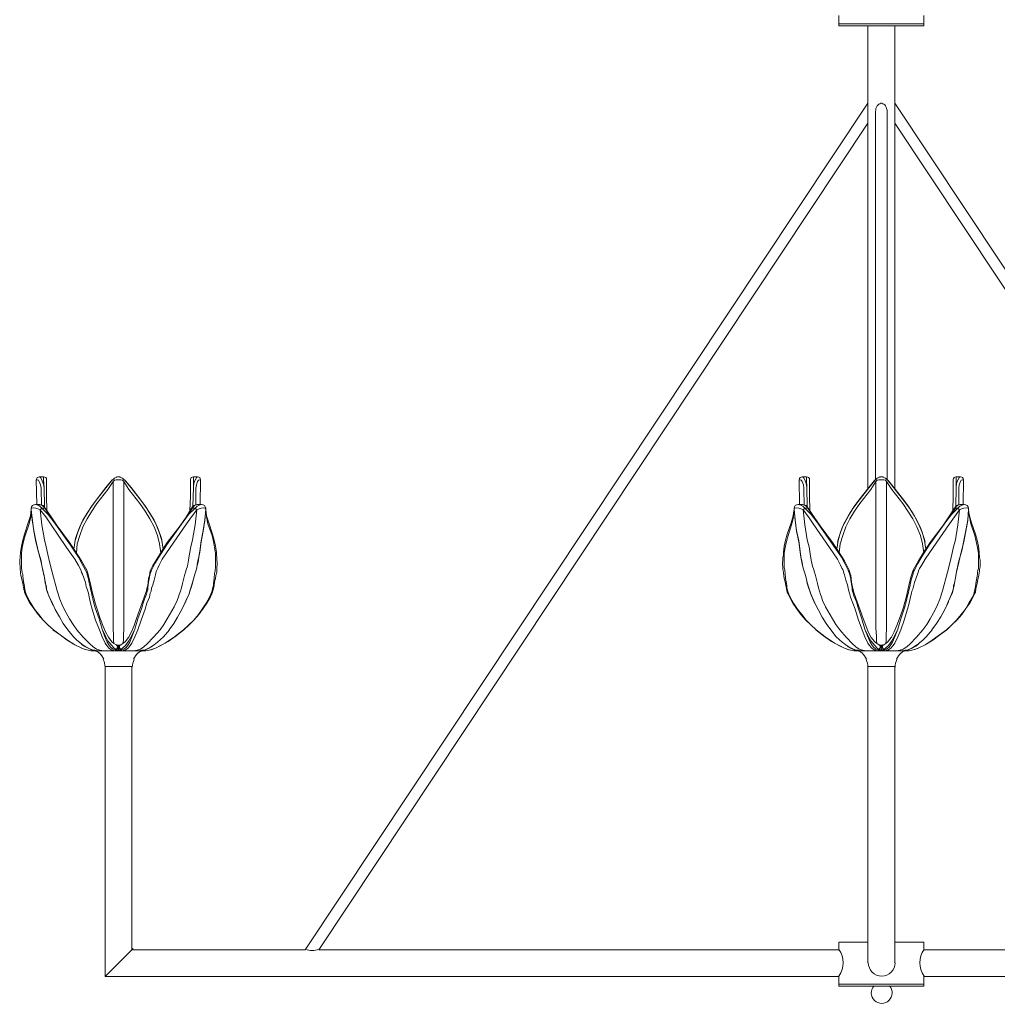
# Model space of a CAD drawing. Units: inches. Extents: x 0 to 49, y -58.5 to 10.
# Drawn here: x 0 to 27.8, y -58.5 to -30.5 of the extents above; entities that cross this region are included whole.
import ezdxf

# ---------------------------------------------------------------- set-up
doc = ezdxf.new("R2010")
doc.units = ezdxf.units.IN
doc.header["$MEASUREMENT"] = 0
doc.layers.add('Layer 1', color=7, linetype='Continuous')

# ---------------------------------------------------------------- blocks, each defined once
blk = doc.blocks.new('block 2')
at = {"layer": 'Layer 1', "color": 18, "lineweight": 18, "true_color": 0x010101}
for points in [[(23.293, -30.426), (23.293, -30.717)], [(25.707, -30.717), (25.707, -30.426)], [(23.293, -30.656), (25.707, -30.656)], [(23.293, -30.717), (25.707, -30.717)], [(24.118, -30.717), (24.882, -30.717)], [(24.118, -30.717), (24.118, -43.871)], [(24.882, -43.871), (24.882, -30.717)], [(8.116, -56.977), (24.118, -32.917)], [(24.664, -33.147), (24.664, -33.11), (24.652, -33.062), (24.64, -33.026), (24.615, -32.99), (24.603, -32.965), (24.567, -32.941), (24.542, -32.929), (24.518, -32.917), (24.482, -32.917), (24.458, -32.929), (24.433, -32.941), (24.409, -32.965), (24.385, -32.99), (24.36, -33.026), (24.348, -33.062), (24.348, -33.11), (24.336, -33.147), (24.336, -43.605)], [(40.884, -56.977), (24.882, -32.917)], [(24.664, -33.147), (24.664, -43.605)], [(8.504, -56.977), (24.118, -33.485)], [(40.508, -56.977), (24.882, -33.485)], [(0.485, -44.318), (0.473, -43.617), (0.485, -43.581), (0.497, -43.556), (0.534, -43.544), (0.558, -43.532), (0.679, -43.532)], [(0.497, -43.617), (0.485, -43.617), (0.473, -43.617)], [(0.558, -43.665), (0.534, -43.629), (0.497, -43.617)], [(0.57, -43.532), (0.558, -43.532)], [(0.631, -43.617), (0.594, -43.556), (0.57, -43.532)], [(0.692, -43.835), (0.667, -43.726), (0.631, -43.617)], [(0.631, -43.617), (0.631, -43.617)], [(0.764, -43.617), (0.764, -43.581), (0.74, -43.556), (0.716, -43.544), (0.679, -43.532), (0.679, -43.544), (0.679, -43.556), (0.679, -43.617)], [(0.704, -44.379), (0.692, -43.835), (0.679, -43.617)], [(0.764, -43.605), (0.764, -43.617), (0.764, -43.653)], [(0.764, -43.605), (0.764, -43.617), (0.764, -43.653)], [(0.764, -43.786), (0.764, -43.617)], [(0.764, -43.617), (0.764, -43.629), (0.764, -43.665), (0.764, -43.714)], [(0.764, -43.653), (0.764, -43.665), (0.764, -44.076), (0.776, -44.499)], [(0.764, -43.665), (0.764, -43.653)], [(2.633, -43.617), (2.451, -43.835)], [(2.608, -43.653), (2.451, -43.847)], [(2.451, -43.835), (2.608, -43.653)], [(2.62, -43.641), (2.511, -43.774)], [(2.62, -43.641), (2.596, -43.665)], [(2.608, -43.653), (2.633, -43.617)], [(2.645, -43.617), (2.633, -43.617)], [(2.766, -43.544), (2.693, -43.569), (2.645, -43.617)], [(2.657, -47.824), (2.657, -47.631), (2.657, -47.413), (2.657, -47.196), (2.657, -46.978), (2.657, -46.857), (2.657, -46.797), (2.657, -46.712), (2.657, -46.652), (2.657, -46.579), (2.657, -46.434), (2.657, -46.289), (2.657, -46.18), (2.657, -46.095), (2.657, -46.023), (2.657, -45.902), (2.657, -45.66), (2.657, -44.669), (2.657, -43.665), (2.693, -43.629), (2.742, -43.617)], [(2.766, -43.532), (2.742, -43.544)], [(2.875, -43.617), (2.742, -43.617)], [(2.851, -43.544), (2.851, -43.532), (2.778, -43.532), (2.766, -43.544)], [(2.875, -43.544), (2.851, -43.532)], [(2.972, -43.617), (2.924, -43.569), (2.851, -43.544)], [(2.96, -47.824), (2.96, -47.631), (2.96, -47.413), (2.96, -47.196), (2.96, -46.978), (2.96, -46.857), (2.96, -46.785), (2.96, -46.748), (2.96, -46.688), (2.96, -46.603), (2.96, -46.519), (2.96, -46.349), (2.96, -46.265), (2.96, -46.216), (2.96, -46.144), (2.96, -45.66), (2.96, -44.669), (2.96, -43.665), (2.924, -43.629), (2.875, -43.617)], [(2.984, -43.617), (2.972, -43.617)], [(2.984, -43.617), (2.997, -43.641)], [(4.052, -45.394), (4.028, -45.285), (3.991, -45.177), (3.919, -44.971), (3.821, -44.765), (3.7, -44.572), (3.579, -44.379), (3.445, -44.197), (3.166, -43.835), (2.984, -43.617)], [(3.166, -43.847), (2.997, -43.641)], [(2.997, -43.641), (3.166, -43.835)], [(3.166, -43.835), (3.009, -43.653)], [(4.853, -43.653), (4.853, -43.665), (4.853, -44.076), (4.841, -44.499)], [(4.853, -43.617), (4.865, -43.581), (4.877, -43.556), (4.901, -43.544), (4.938, -43.532), (4.938, -43.544), (4.938, -43.556), (4.938, -43.617)], [(4.853, -43.605), (4.853, -43.617), (4.853, -43.653)], [(4.853, -43.605), (4.853, -43.617), (4.853, -43.653)], [(4.853, -43.786), (4.853, -43.617)], [(4.853, -43.617), (4.853, -43.629), (4.853, -43.665), (4.853, -43.714)], [(4.853, -43.665), (4.853, -43.653)], [(4.925, -44.379), (4.938, -43.835), (4.938, -43.617)], [(5.132, -44.318), (5.144, -43.617), (5.132, -43.581), (5.12, -43.556), (5.095, -43.544), (5.059, -43.532), (4.938, -43.532)], [(4.938, -43.835), (4.95, -43.726), (4.986, -43.617)], [(4.998, -43.617), (4.986, -43.617)], [(4.998, -43.617), (5.023, -43.556), (5.047, -43.532)], [(5.047, -43.532), (5.059, -43.532)], [(5.059, -43.665), (5.083, -43.629), (5.12, -43.617)], [(5.12, -43.617), (5.132, -43.617), (5.144, -43.617)], [(22.177, -44.318), (22.165, -43.617), (22.177, -43.581), (22.189, -43.556), (22.225, -43.544), (22.25, -43.532), (22.371, -43.532)], [(22.189, -43.617), (22.177, -43.617), (22.165, -43.617)], [(22.25, -43.665), (22.225, -43.629), (22.189, -43.617)], [(22.262, -43.532), (22.25, -43.532)], [(22.322, -43.617), (22.286, -43.556), (22.262, -43.532)], [(22.383, -43.835), (22.359, -43.726), (22.322, -43.617)], [(22.322, -43.617), (22.322, -43.617)], [(22.456, -43.617), (22.456, -43.581), (22.432, -43.556), (22.407, -43.544), (22.371, -43.532), (22.371, -43.544), (22.371, -43.556), (22.371, -43.617)], [(22.395, -44.379), (22.383, -43.835), (22.371, -43.617)], [(22.456, -43.605), (22.456, -43.617), (22.456, -43.653)], [(22.456, -43.605), (22.456, -43.617), (22.456, -43.653)], [(22.456, -43.786), (22.456, -43.617)], [(22.456, -43.617), (22.456, -43.629), (22.456, -43.665), (22.456, -43.714)], [(22.456, -43.653), (22.456, -43.665), (22.456, -44.076), (22.468, -44.499)], [(22.456, -43.665), (22.456, -43.653)], [(23.256, -45.394), (23.281, -45.285), (23.317, -45.177), (23.39, -44.971), (23.499, -44.765), (23.608, -44.572), (23.73, -44.379), (23.863, -44.197), (24.142, -43.835), (24.324, -43.617)], [(24.142, -43.847), (24.312, -43.641)], [(24.312, -43.641), (24.142, -43.835)], [(24.142, -43.835), (24.3, -43.653)], [(24.324, -43.617), (24.312, -43.641)], [(24.324, -43.617), (24.336, -43.617)], [(24.336, -43.617), (24.385, -43.569), (24.458, -43.544)], [(24.348, -47.824), (24.348, -47.631), (24.348, -47.413), (24.348, -47.196), (24.348, -46.978), (24.348, -46.857), (24.348, -46.785), (24.348, -46.748), (24.348, -46.688), (24.348, -46.603), (24.348, -46.519), (24.348, -46.349), (24.348, -46.265), (24.348, -46.216), (24.348, -46.144), (24.348, -45.66), (24.348, -44.669), (24.348, -43.665), (24.385, -43.629), (24.433, -43.617)], [(24.433, -43.544), (24.458, -43.532)], [(24.433, -43.617), (24.567, -43.617)], [(24.458, -43.544), (24.47, -43.532), (24.542, -43.532), (24.542, -43.544)], [(24.542, -43.532), (24.567, -43.544)], [(24.542, -43.544), (24.615, -43.569), (24.664, -43.617)], [(24.652, -47.824), (24.652, -47.631), (24.652, -47.413), (24.652, -47.196), (24.652, -46.978), (24.652, -46.857), (24.652, -46.797), (24.652, -46.712), (24.652, -46.652), (24.652, -46.579), (24.652, -46.434), (24.652, -46.289), (24.652, -46.18), (24.652, -46.095), (24.652, -46.023), (24.652, -45.902), (24.652, -45.66), (24.652, -44.669), (24.652, -43.665), (24.615, -43.629), (24.567, -43.617)], [(24.664, -43.617), (24.676, -43.617)], [(24.7, -43.653), (24.676, -43.617)], [(24.676, -43.617), (24.858, -43.835)], [(24.688, -43.641), (24.712, -43.665)], [(24.688, -43.641), (24.797, -43.774)], [(24.7, -43.653), (24.858, -43.847)], [(24.858, -43.835), (24.7, -43.653)], [(26.544, -43.653), (26.544, -43.665), (26.544, -44.076), (26.532, -44.499)], [(26.544, -43.617), (26.556, -43.581), (26.568, -43.556), (26.593, -43.544), (26.629, -43.532), (26.629, -43.544), (26.629, -43.556), (26.629, -43.617)], [(26.544, -43.605), (26.544, -43.617), (26.544, -43.653)], [(26.544, -43.605), (26.544, -43.617), (26.544, -43.653)], [(26.544, -43.786), (26.544, -43.617)], [(26.544, -43.617), (26.544, -43.629), (26.544, -43.665), (26.544, -43.714)], [(26.544, -43.665), (26.544, -43.653)], [(26.617, -44.379), (26.629, -43.835), (26.629, -43.617)], [(26.823, -44.318), (26.835, -43.617), (26.823, -43.581), (26.811, -43.556), (26.787, -43.544), (26.75, -43.532), (26.629, -43.532)], [(26.629, -43.835), (26.641, -43.726), (26.678, -43.617)], [(26.69, -43.617), (26.678, -43.617)], [(26.69, -43.617), (26.714, -43.556), (26.738, -43.532)], [(26.738, -43.532), (26.75, -43.532)], [(26.75, -43.665), (26.775, -43.629), (26.811, -43.617)], [(26.811, -43.617), (26.823, -43.617), (26.835, -43.617)], [(0.558, -43.665), (0.558, -43.665)], [(0.607, -43.859), (0.594, -43.762), (0.558, -43.665)], [(0.607, -43.883), (0.607, -43.859)], [(0.607, -43.883), (0.607, -43.859)], [(0.607, -43.895), (0.607, -43.859)], [(0.607, -43.883), (0.607, -43.895)], [(2.451, -43.847), (2.147, -44.233), (2.002, -44.439), (1.868, -44.657), (1.747, -44.874), (1.65, -45.104), (1.577, -45.346), (1.541, -45.588)], [(1.565, -45.394), (1.589, -45.285), (1.626, -45.177), (1.698, -44.971), (1.795, -44.765), (1.917, -44.572), (2.038, -44.379), (2.172, -44.197), (2.451, -43.835)], [(2.511, -43.895), (2.196, -44.294), (2.05, -44.512), (1.917, -44.729), (1.795, -44.959), (1.711, -45.201), (1.638, -45.443), (1.614, -45.696)], [(2.511, -43.895), (2.657, -43.665)], [(3.106, -43.895), (2.96, -43.665)], [(3.106, -43.895), (3.421, -44.294), (3.567, -44.512), (3.7, -44.729), (3.821, -44.959), (3.919, -45.201), (3.979, -45.443), (4.016, -45.696)], [(4.076, -45.588), (4.04, -45.346), (3.967, -45.104), (3.87, -44.874), (3.749, -44.657), (3.615, -44.439), (3.47, -44.233), (3.166, -43.847)], [(3.203, -43.883), (3.166, -43.847)], [(5.01, -43.859), (5.023, -43.762), (5.059, -43.665)], [(5.01, -43.883), (5.01, -43.859)], [(5.01, -43.883), (5.01, -43.859)], [(5.01, -43.895), (5.01, -43.859)], [(5.01, -43.883), (5.01, -43.895)], [(5.059, -43.665), (5.059, -43.665)], [(22.25, -43.665), (22.25, -43.665)], [(22.298, -43.859), (22.286, -43.762), (22.25, -43.665)], [(22.298, -43.883), (22.298, -43.859)], [(22.298, -43.883), (22.298, -43.859)], [(22.298, -43.895), (22.298, -43.859)], [(22.298, -43.883), (22.298, -43.895)], [(23.232, -45.588), (23.269, -45.346), (23.341, -45.104), (23.438, -44.874), (23.56, -44.657), (23.693, -44.439), (23.839, -44.233), (24.142, -43.847)], [(24.203, -43.895), (23.887, -44.294), (23.742, -44.512), (23.608, -44.729), (23.487, -44.959), (23.402, -45.201), (23.329, -45.443), (23.305, -45.696)], [(24.118, -43.883), (24.142, -43.847)], [(24.203, -43.895), (24.348, -43.665)], [(24.797, -43.895), (24.652, -43.665)], [(24.797, -43.895), (25.113, -44.294), (25.258, -44.512), (25.392, -44.729), (25.513, -44.959), (25.61, -45.201), (25.671, -45.443), (25.707, -45.696)], [(25.744, -45.394), (25.719, -45.285), (25.683, -45.177), (25.61, -44.971), (25.513, -44.765), (25.392, -44.572), (25.27, -44.379), (25.137, -44.197), (24.858, -43.835)], [(24.858, -43.847), (25.161, -44.233), (25.307, -44.439), (25.44, -44.657), (25.562, -44.874), (25.659, -45.104), (25.731, -45.346), (25.768, -45.588)], [(26.702, -43.859), (26.714, -43.762), (26.75, -43.665)], [(26.702, -43.883), (26.702, -43.859)], [(26.702, -43.883), (26.702, -43.859)], [(26.702, -43.895), (26.702, -43.859)], [(26.702, -43.883), (26.702, -43.895)], [(26.75, -43.665), (26.75, -43.665)], [(0.328, -44.463), (0.315, -44.548), (0.303, -44.645), (0.243, -44.838)], [(0.267, -44.874), (0.315, -44.669), (0.328, -44.475)], [(0.449, -44.318), (0.4, -44.33), (0.364, -44.354), (0.34, -44.391), (0.328, -44.439)], [(0.546, -44.451), (0.461, -44.427), (0.388, -44.415), (0.34, -44.427), (0.328, -44.451)], [(0.328, -44.415), (0.328, -44.427)], [(0.328, -44.427), (0.328, -44.463)], [(0.328, -44.439), (0.328, -44.451)], [(0.328, -44.475), (0.328, -44.451)], [(0.328, -44.451), (0.352, -44.753), (0.4, -45.056), (0.461, -45.346), (0.522, -45.636), (0.607, -45.926), (0.619, -46.011), (0.643, -46.107), (0.667, -46.228), (0.692, -46.349), (0.74, -46.615), (0.764, -46.736), (0.789, -46.821), (0.849, -46.966), (0.91, -47.087)], [(0.328, -44.475), (0.328, -44.463)], [(0.328, -44.475), (0.364, -44.778), (0.4, -45.08), (0.461, -45.382), (0.534, -45.672), (0.607, -45.962), (0.667, -46.24), (0.679, -46.265), (0.679, -46.301), (0.692, -46.349), (0.704, -46.41), (0.728, -46.555), (0.752, -46.627), (0.764, -46.688), (0.764, -46.724), (0.776, -46.76), (0.789, -46.797), (0.813, -46.869), (0.922, -47.135)], [(0.449, -44.318), (0.425, -44.33)], [(0.57, -44.318), (0.449, -44.318)], [(0.449, -44.318), (0.522, -44.342), (0.582, -44.379)], [(0.582, -44.475), (0.546, -44.451)], [(0.558, -44.33), (0.57, -44.318), (0.607, -44.33), (0.643, -44.354), (0.679, -44.379), (0.716, -44.427)], [(0.57, -44.318), (0.57, -44.33)], [(0.728, -44.427), (0.704, -44.391), (0.667, -44.354), (0.619, -44.33), (0.57, -44.33)], [(0.57, -44.33), (0.57, -44.33)], [(0.582, -44.379), (0.631, -44.427)], [(2.269, -47.885), (2.159, -47.607), (2.062, -47.292), (2.014, -47.123), (1.977, -46.942), (1.953, -46.845), (1.941, -46.785), (1.917, -46.724), (1.893, -46.652), (1.868, -46.543), (1.783, -46.301), (1.759, -46.253), (1.747, -46.204), (1.723, -46.144), (1.674, -46.059), (1.565, -45.878), (1.334, -45.539), (0.873, -44.874), (0.74, -44.669), (0.582, -44.475), (0.631, -44.427), (0.813, -44.608), (0.971, -44.814)], [(0.582, -44.475), (0.631, -44.898), (0.704, -45.322), (0.752, -45.527), (0.801, -45.745), (0.861, -45.987), (0.922, -46.24), (1.068, -46.772), (1.14, -47.014), (1.225, -47.22), (1.322, -47.401), (1.419, -47.57), (1.516, -47.728), (1.626, -47.885)], [(0.631, -44.427), (0.716, -44.427)], [(0.716, -44.427), (0.971, -44.814), (1.444, -45.479), (1.674, -45.817), (1.771, -45.999), (1.868, -46.192), (1.893, -46.228), (1.917, -46.289), (1.917, -46.325), (1.941, -46.373), (1.953, -46.434), (1.965, -46.506), (2.002, -46.664), (2.014, -46.724), (2.026, -46.76), (2.038, -46.833), (2.05, -46.881), (2.099, -47.087), (2.147, -47.256), (2.256, -47.57), (2.341, -47.861), (2.426, -48.042), (2.511, -48.199), (2.62, -48.332), (2.681, -48.393), (2.742, -48.441)], [(0.716, -44.427), (0.728, -44.427)], [(2.742, -48.308), (2.681, -48.272), (2.62, -48.223), (2.572, -48.163), (2.523, -48.09), (2.438, -47.945), (2.366, -47.764), (2.293, -47.558), (2.208, -47.329), (2.172, -47.208), (2.147, -47.123), (2.123, -47.038), (2.075, -46.845), (2.026, -46.627), (1.965, -46.386), (1.941, -46.277), (1.905, -46.192), (1.759, -45.926), (1.589, -45.66), (1.419, -45.406), (1.068, -44.923), (0.898, -44.669), (0.728, -44.427)], [(4.889, -44.427), (4.731, -44.681), (4.562, -44.923), (4.198, -45.406), (4.028, -45.66), (3.87, -45.926), (3.785, -46.059), (3.749, -46.132), (3.712, -46.204), (3.7, -46.265), (3.688, -46.337), (3.664, -46.422), (3.652, -46.531), (3.64, -46.627), (3.615, -46.712), (3.603, -46.772), (3.591, -46.821), (3.494, -47.087), (3.409, -47.329), (3.324, -47.558), (3.251, -47.764), (3.179, -47.945), (3.094, -48.102), (2.997, -48.223), (2.936, -48.272), (2.875, -48.308)], [(2.875, -48.441), (2.936, -48.393), (3.009, -48.332), (3.106, -48.199), (3.191, -48.042), (3.276, -47.861), (3.36, -47.57), (3.47, -47.256), (3.518, -47.087), (3.591, -46.918), (3.603, -46.869), (3.627, -46.797), (3.64, -46.748), (3.64, -46.688), (3.664, -46.531), (3.688, -46.386), (3.7, -46.325), (3.712, -46.289), (3.749, -46.192), (3.846, -45.999), (3.955, -45.817), (4.173, -45.479), (4.646, -44.814), (4.913, -44.427)], [(4.646, -44.814), (4.804, -44.608), (4.986, -44.427), (5.035, -44.475), (4.986, -44.898), (4.913, -45.322), (4.865, -45.527), (4.828, -45.721), (4.804, -45.902), (4.768, -46.071), (4.731, -46.18), (4.719, -46.24), (4.683, -46.337), (4.634, -46.567), (4.598, -46.688), (4.574, -46.785), (4.537, -46.881), (4.513, -46.942), (4.477, -47.051), (4.392, -47.232), (4.198, -47.57), (4.101, -47.728), (3.991, -47.885)], [(4.695, -47.123), (4.756, -46.99), (4.816, -46.857), (4.841, -46.772), (4.877, -46.664), (4.913, -46.543), (4.95, -46.41), (4.986, -46.277), (5.023, -46.156), (5.047, -46.047), (5.059, -45.962), (5.095, -45.805), (5.12, -45.648), (5.156, -45.358), (5.217, -45.056), (5.265, -44.753), (5.289, -44.451)], [(4.695, -47.135), (4.756, -47.002), (4.816, -46.869), (4.841, -46.785), (4.877, -46.676), (4.913, -46.555), (4.95, -46.41), (4.986, -46.277), (5.023, -46.156), (5.047, -46.059), (5.071, -45.962), (5.095, -45.817), (5.12, -45.672), (5.156, -45.382), (5.217, -45.08), (5.265, -44.778), (5.289, -44.475)], [(4.743, -44.874), (4.889, -44.669), (5.035, -44.475)], [(5.047, -44.33), (4.998, -44.33), (4.95, -44.354), (4.913, -44.391), (4.889, -44.427)], [(4.889, -44.427), (4.913, -44.427)], [(4.913, -44.427), (4.938, -44.379), (4.974, -44.354), (5.01, -44.33), (5.047, -44.318)], [(4.913, -44.427), (4.986, -44.427)], [(4.986, -44.427), (5.035, -44.379)], [(5.035, -44.379), (5.107, -44.342), (5.168, -44.318)], [(5.035, -44.475), (5.071, -44.451)], [(5.168, -44.318), (5.047, -44.318)], [(5.047, -44.318), (5.047, -44.33)], [(5.047, -44.33), (5.047, -44.33)], [(5.289, -44.451), (5.277, -44.427), (5.229, -44.415), (5.156, -44.427), (5.071, -44.451)], [(5.289, -44.439), (5.277, -44.391), (5.253, -44.354), (5.217, -44.33), (5.168, -44.318)], [(5.205, -44.33), (5.168, -44.318)], [(5.289, -44.415), (5.289, -44.427)], [(5.289, -44.463), (5.289, -44.427)], [(5.289, -44.451), (5.289, -44.439)], [(5.289, -44.475), (5.289, -44.451)], [(5.374, -44.838), (5.314, -44.645), (5.302, -44.56), (5.289, -44.463)], [(5.289, -44.463), (5.289, -44.475)], [(5.289, -44.475), (5.314, -44.669), (5.35, -44.874)], [(21.934, -44.838), (21.995, -44.645), (22.007, -44.56), (22.019, -44.463)], [(22.019, -44.475), (22.007, -44.669), (21.958, -44.874)], [(22.019, -44.439), (22.031, -44.391), (22.055, -44.354), (22.092, -44.33), (22.14, -44.318)], [(22.019, -44.451), (22.031, -44.427), (22.08, -44.415), (22.153, -44.427), (22.237, -44.451)], [(22.019, -44.415), (22.019, -44.427)], [(22.019, -44.463), (22.019, -44.427)], [(22.019, -44.451), (22.019, -44.439)], [(22.019, -44.475), (22.019, -44.451)], [(22.614, -47.123), (22.553, -46.99), (22.492, -46.857), (22.468, -46.772), (22.432, -46.664), (22.395, -46.543), (22.359, -46.41), (22.322, -46.277), (22.286, -46.156), (22.262, -46.047), (22.25, -45.962), (22.213, -45.805), (22.189, -45.648), (22.153, -45.358), (22.092, -45.056), (22.055, -44.753), (22.019, -44.451)], [(22.019, -44.463), (22.019, -44.475)], [(22.614, -47.135), (22.553, -47.002), (22.492, -46.869), (22.468, -46.785), (22.432, -46.676), (22.395, -46.555), (22.359, -46.41), (22.322, -46.277), (22.286, -46.156), (22.262, -46.059), (22.237, -45.962), (22.213, -45.817), (22.189, -45.672), (22.153, -45.382), (22.092, -45.08), (22.055, -44.778), (22.019, -44.475)], [(22.116, -44.33), (22.14, -44.318)], [(22.14, -44.318), (22.262, -44.318)], [(22.274, -44.379), (22.213, -44.342), (22.14, -44.318)], [(22.274, -44.475), (22.237, -44.451)], [(22.407, -44.427), (22.371, -44.379), (22.334, -44.354), (22.298, -44.33), (22.262, -44.318)], [(22.262, -44.318), (22.262, -44.33)], [(22.262, -44.33), (22.31, -44.33), (22.359, -44.354), (22.395, -44.391), (22.419, -44.427)], [(22.262, -44.33), (22.262, -44.33)], [(22.322, -44.427), (22.274, -44.379)], [(22.662, -44.814), (22.504, -44.608), (22.322, -44.427), (22.274, -44.475), (22.322, -44.898), (22.395, -45.322), (22.444, -45.527), (22.48, -45.721), (22.504, -45.902), (22.541, -46.071), (22.577, -46.18), (22.601, -46.24), (22.626, -46.337), (22.686, -46.567), (22.711, -46.688), (22.747, -46.785), (22.771, -46.881), (22.795, -46.942), (22.832, -47.051), (22.917, -47.232), (23.111, -47.57), (23.208, -47.728), (23.317, -47.885)], [(22.565, -44.874), (22.432, -44.669), (22.274, -44.475)], [(22.407, -44.427), (22.322, -44.427)], [(24.433, -48.441), (24.373, -48.393), (24.312, -48.332), (24.203, -48.199), (24.118, -48.042), (24.033, -47.861), (23.948, -47.57), (23.839, -47.256), (23.79, -47.087), (23.718, -46.918), (23.705, -46.869), (23.681, -46.797), (23.669, -46.748), (23.669, -46.688), (23.645, -46.531), (23.62, -46.386), (23.608, -46.325), (23.596, -46.289), (23.56, -46.192), (23.463, -45.999), (23.366, -45.817), (23.135, -45.479), (22.662, -44.814), (22.407, -44.427)], [(22.419, -44.427), (22.407, -44.427)], [(22.419, -44.427), (22.589, -44.681), (22.759, -44.923), (23.111, -45.406), (23.281, -45.66), (23.451, -45.926), (23.523, -46.059), (23.56, -46.132), (23.596, -46.204), (23.608, -46.265), (23.633, -46.337), (23.645, -46.422), (23.657, -46.531), (23.669, -46.627), (23.693, -46.712), (23.705, -46.772), (23.718, -46.821), (23.815, -47.087), (23.899, -47.329), (23.984, -47.558), (24.057, -47.764), (24.13, -47.945), (24.215, -48.102), (24.312, -48.223), (24.373, -48.272), (24.433, -48.308)], [(24.567, -48.308), (24.627, -48.272), (24.688, -48.223), (24.737, -48.163), (24.785, -48.09), (24.87, -47.945), (24.943, -47.764), (25.016, -47.558), (25.101, -47.329), (25.137, -47.208), (25.161, -47.123), (25.185, -47.038), (25.234, -46.845), (25.282, -46.627), (25.343, -46.386), (25.38, -46.277), (25.404, -46.192), (25.562, -45.926), (25.719, -45.66), (25.889, -45.406), (26.253, -44.923), (26.423, -44.669), (26.581, -44.427)], [(26.605, -44.427), (26.338, -44.814), (25.865, -45.479), (25.646, -45.817), (25.537, -45.999), (25.44, -46.192), (25.416, -46.228), (25.404, -46.289), (25.392, -46.325), (25.38, -46.373), (25.355, -46.434), (25.343, -46.506), (25.307, -46.664), (25.295, -46.724), (25.282, -46.76), (25.27, -46.833), (25.258, -46.881), (25.21, -47.087), (25.161, -47.256), (25.052, -47.57), (24.967, -47.861), (24.882, -48.042), (24.797, -48.199), (24.7, -48.332), (24.627, -48.393), (24.567, -48.441)], [(25.052, -47.885), (25.149, -47.607), (25.246, -47.292), (25.295, -47.123), (25.331, -46.942), (25.355, -46.845), (25.367, -46.785), (25.392, -46.724), (25.416, -46.652), (25.44, -46.543), (25.525, -46.301), (25.549, -46.253), (25.562, -46.204), (25.586, -46.144), (25.646, -46.059), (25.744, -45.878), (25.974, -45.539), (26.435, -44.874), (26.581, -44.669), (26.726, -44.475), (26.678, -44.427), (26.496, -44.608), (26.338, -44.814)], [(26.726, -44.475), (26.678, -44.898), (26.605, -45.322), (26.556, -45.527), (26.508, -45.745), (26.447, -45.987), (26.386, -46.24), (26.241, -46.772), (26.168, -47.014), (26.083, -47.22), (25.986, -47.401), (25.889, -47.57), (25.792, -47.728), (25.683, -47.885)], [(26.981, -44.475), (26.957, -44.778), (26.908, -45.08), (26.847, -45.382), (26.775, -45.672), (26.702, -45.962), (26.641, -46.24), (26.629, -46.265), (26.629, -46.301), (26.617, -46.349), (26.605, -46.41), (26.581, -46.555), (26.556, -46.627), (26.556, -46.688), (26.544, -46.724), (26.532, -46.76), (26.52, -46.797), (26.496, -46.869), (26.386, -47.135)], [(26.981, -44.451), (26.957, -44.753), (26.908, -45.056), (26.847, -45.346), (26.787, -45.636), (26.702, -45.926), (26.69, -46.011), (26.666, -46.107), (26.641, -46.228), (26.617, -46.349), (26.568, -46.615), (26.544, -46.736), (26.52, -46.821), (26.459, -46.966), (26.399, -47.087)], [(26.581, -44.427), (26.605, -44.391), (26.641, -44.354), (26.69, -44.33), (26.738, -44.33)], [(26.605, -44.427), (26.581, -44.427)], [(26.75, -44.33), (26.738, -44.318), (26.702, -44.33), (26.666, -44.354), (26.629, -44.379), (26.605, -44.427)], [(26.678, -44.427), (26.605, -44.427)], [(26.726, -44.379), (26.678, -44.427)], [(26.86, -44.318), (26.799, -44.342), (26.726, -44.379)], [(26.726, -44.475), (26.763, -44.451)], [(26.738, -44.318), (26.86, -44.318)], [(26.738, -44.318), (26.738, -44.33)], [(26.738, -44.33), (26.738, -44.33)], [(26.763, -44.451), (26.847, -44.427), (26.92, -44.415), (26.969, -44.427), (26.981, -44.451)], [(26.86, -44.318), (26.908, -44.33), (26.945, -44.354), (26.969, -44.391), (26.981, -44.439)], [(26.86, -44.318), (26.896, -44.33)], [(26.981, -44.415), (26.981, -44.427)], [(26.981, -44.427), (26.981, -44.463)], [(26.981, -44.439), (26.981, -44.451)], [(26.981, -44.475), (26.981, -44.451)], [(26.981, -44.463), (26.993, -44.548), (27.005, -44.645), (27.066, -44.838)], [(26.981, -44.475), (26.981, -44.463)], [(27.042, -44.874), (27.005, -44.669), (26.981, -44.475)], [(0.243, -44.838), (0.133, -45.164), (0.085, -45.334), (0.049, -45.503), (0.024, -45.672), (0.012, -45.829), (0, -45.902), (0, -45.999), (0.012, -46.095), (0.012, -46.168), (0.024, -46.228), (0.024, -46.265), (0.036, -46.337), (0.061, -46.446), (0.085, -46.567), (0.109, -46.676), (0.121, -46.712), (0.121, -46.748), (0.133, -46.785), (0.133, -46.809), (0.158, -46.857), (0.194, -46.942), (0.291, -47.123), (0.4, -47.28), (0.522, -47.449), (0.655, -47.595), (0.801, -47.74), (0.958, -47.885)], [(0.958, -47.885), (0.813, -47.752), (0.667, -47.607), (0.546, -47.449), (0.425, -47.292), (0.315, -47.123), (0.218, -46.954), (0.182, -46.869), (0.17, -46.809), (0.146, -46.748), (0.133, -46.652), (0.109, -46.506), (0.085, -46.361), (0.085, -46.301), (0.073, -46.265), (0.061, -46.192), (0.049, -46.144), (0.049, -46.059), (0.049, -45.878), (0.049, -45.708), (0.073, -45.539), (0.109, -45.37), (0.158, -45.201), (0.267, -44.874)], [(3.36, -47.885), (3.458, -47.607), (3.567, -47.292), (3.615, -47.123), (3.688, -46.954), (3.712, -46.845), (3.737, -46.785), (3.749, -46.7), (3.785, -46.603), (3.821, -46.47), (3.858, -46.325), (3.87, -46.277), (3.882, -46.228), (3.906, -46.168), (3.931, -46.132), (3.967, -46.047), (4.052, -45.878), (4.282, -45.539), (4.743, -44.874)], [(4.659, -47.885), (4.804, -47.752), (4.95, -47.607), (5.083, -47.449), (5.192, -47.292), (5.302, -47.123), (5.399, -46.954), (5.435, -46.869), (5.459, -46.821), (5.471, -46.76), (5.496, -46.676), (5.508, -46.627), (5.508, -46.567), (5.532, -46.422), (5.544, -46.277), (5.556, -46.216), (5.556, -46.18), (5.568, -46.12), (5.568, -46.035), (5.568, -45.878), (5.568, -45.708), (5.544, -45.539), (5.508, -45.37), (5.471, -45.201), (5.35, -44.874)], [(4.671, -47.885), (4.816, -47.74), (4.962, -47.595), (5.095, -47.449), (5.217, -47.28), (5.326, -47.123), (5.423, -46.942), (5.459, -46.857), (5.484, -46.809), (5.496, -46.772), (5.508, -46.712), (5.532, -46.627), (5.544, -46.519), (5.568, -46.422), (5.581, -46.337), (5.593, -46.277), (5.605, -46.24), (5.605, -46.168), (5.617, -45.974), (5.605, -45.902), (5.605, -45.829), (5.593, -45.757), (5.593, -45.672), (5.568, -45.503), (5.532, -45.334), (5.484, -45.164), (5.374, -44.838)], [(22.65, -47.885), (22.492, -47.74), (22.347, -47.595), (22.213, -47.449), (22.092, -47.28), (21.983, -47.123), (21.886, -46.942), (21.849, -46.857), (21.825, -46.809), (21.813, -46.772), (21.801, -46.712), (21.789, -46.627), (21.764, -46.519), (21.74, -46.422), (21.728, -46.337), (21.716, -46.277), (21.716, -46.24), (21.704, -46.168), (21.692, -45.974), (21.704, -45.902), (21.704, -45.829), (21.716, -45.757), (21.716, -45.672), (21.74, -45.503), (21.776, -45.334), (21.825, -45.164), (21.934, -44.838)], [(22.65, -47.885), (22.504, -47.752), (22.359, -47.607), (22.237, -47.449), (22.116, -47.292), (22.007, -47.123), (21.91, -46.954), (21.873, -46.869), (21.849, -46.821), (21.837, -46.76), (21.813, -46.676), (21.813, -46.627), (21.801, -46.567), (21.776, -46.422), (21.764, -46.277), (21.752, -46.216), (21.752, -46.18), (21.74, -46.12), (21.74, -46.035), (21.74, -45.878), (21.74, -45.708), (21.764, -45.539), (21.801, -45.37), (21.849, -45.201), (21.958, -44.874)], [(23.96, -47.885), (23.851, -47.607), (23.754, -47.292), (23.693, -47.123), (23.62, -46.954), (23.596, -46.845), (23.572, -46.785), (23.56, -46.7), (23.536, -46.603), (23.487, -46.47), (23.451, -46.325), (23.438, -46.277), (23.426, -46.228), (23.402, -46.168), (23.378, -46.132), (23.341, -46.047), (23.256, -45.878), (23.026, -45.539), (22.565, -44.874)], [(26.35, -47.885), (26.496, -47.752), (26.641, -47.607), (26.775, -47.449), (26.896, -47.292), (26.993, -47.123), (27.09, -46.954), (27.127, -46.869), (27.139, -46.809), (27.163, -46.748), (27.175, -46.652), (27.199, -46.506), (27.224, -46.361), (27.236, -46.301), (27.236, -46.265), (27.248, -46.192), (27.26, -46.144), (27.26, -46.059), (27.26, -45.878), (27.26, -45.708), (27.236, -45.539), (27.199, -45.37), (27.163, -45.201), (27.042, -44.874)], [(27.066, -44.838), (27.175, -45.164), (27.224, -45.334), (27.26, -45.503), (27.284, -45.672), (27.296, -45.829), (27.308, -45.902), (27.308, -45.999), (27.308, -46.095), (27.296, -46.168), (27.296, -46.228), (27.284, -46.265), (27.272, -46.337), (27.248, -46.446), (27.224, -46.567), (27.199, -46.676), (27.187, -46.712), (27.187, -46.748), (27.175, -46.785), (27.175, -46.809), (27.151, -46.857), (27.114, -46.942), (27.017, -47.123), (26.908, -47.28), (26.787, -47.449), (26.653, -47.595), (26.508, -47.74), (26.362, -47.885)], [(0.91, -47.087), (1.007, -47.304), (1.128, -47.51), (1.237, -47.703), (1.371, -47.885)], [(0.91, -47.087), (0.946, -47.184)], [(0.922, -47.135), (0.946, -47.171)], [(0.946, -47.171), (0.946, -47.184)], [(4.246, -47.885), (4.38, -47.703), (4.489, -47.522), (4.598, -47.329), (4.695, -47.123)], [(4.671, -47.184), (4.695, -47.123)], [(4.671, -47.184), (4.671, -47.171)], [(23.062, -47.885), (22.929, -47.703), (22.82, -47.522), (22.711, -47.329), (22.614, -47.123)], [(22.638, -47.184), (22.614, -47.123)], [(22.638, -47.184), (22.638, -47.171)], [(26.411, -47.087), (26.302, -47.304), (26.192, -47.51), (26.071, -47.703), (25.938, -47.885)], [(26.399, -47.087), (26.362, -47.184)], [(26.386, -47.135), (26.362, -47.171)], [(26.362, -47.171), (26.362, -47.184)], [(2.657, -47.824), (2.669, -48.066), (2.669, -48.187), (2.681, -48.272)], [(2.936, -48.272), (2.948, -48.187), (2.948, -48.066), (2.96, -47.824)], [(24.373, -48.272), (24.36, -48.187), (24.36, -48.066), (24.348, -47.824)], [(24.652, -47.824), (24.64, -48.066), (24.64, -48.187), (24.627, -48.272)], [(0.946, -47.885), (1.153, -48.03), (1.347, -48.175), (1.565, -48.308), (1.783, -48.417)], [(1.783, -48.417), (1.565, -48.308), (1.359, -48.175), (1.153, -48.03), (0.958, -47.885)], [(1.371, -47.885), (1.529, -48.078), (1.626, -48.175), (1.711, -48.247)], [(1.626, -47.885), (1.808, -48.09), (1.99, -48.284), (2.087, -48.368), (2.184, -48.429), (2.281, -48.465), (2.39, -48.477), (2.523, -48.477)], [(2.269, -47.885), (2.341, -48.078), (2.426, -48.26), (2.475, -48.332), (2.536, -48.405), (2.608, -48.453), (2.705, -48.477)], [(2.705, -48.477), (2.73, -48.465), (2.754, -48.453), (2.657, -48.429), (2.584, -48.38), (2.536, -48.308), (2.487, -48.235), (2.414, -48.054), (2.341, -47.861)], [(3.276, -47.861), (3.203, -48.054), (3.13, -48.235), (3.081, -48.308), (3.033, -48.38), (2.96, -48.429), (2.875, -48.453), (2.887, -48.465), (2.912, -48.477), (3.009, -48.453), (3.081, -48.405), (3.142, -48.332), (3.191, -48.26), (3.276, -48.078), (3.36, -47.885)], [(3.094, -48.477), (3.239, -48.477), (3.336, -48.465), (3.433, -48.429), (3.53, -48.368), (3.627, -48.284), (3.809, -48.09), (3.991, -47.885)], [(4.659, -47.885), (4.404, -48.078), (4.137, -48.26), (4.003, -48.332), (3.858, -48.405), (3.724, -48.453), (3.591, -48.477), (3.555, -48.477), (3.542, -48.477), (3.518, -48.477), (3.482, -48.477)], [(3.737, -48.453), (3.858, -48.405), (3.979, -48.344), (4.222, -48.211), (4.452, -48.054), (4.671, -47.885)], [(3.919, -48.235), (4.088, -48.078), (4.258, -47.885)], [(23.572, -48.453), (23.451, -48.405), (23.329, -48.344), (23.087, -48.211), (22.856, -48.054), (22.638, -47.885)], [(22.65, -47.885), (22.905, -48.078), (23.172, -48.26), (23.305, -48.332), (23.451, -48.405), (23.584, -48.453), (23.718, -48.477), (23.754, -48.477), (23.766, -48.477)], [(23.39, -48.235), (23.22, -48.078), (23.062, -47.885)], [(24.215, -48.477), (24.081, -48.477), (23.972, -48.465), (23.875, -48.429), (23.778, -48.368), (23.681, -48.284), (23.499, -48.09), (23.317, -47.885)], [(24.033, -47.861), (24.106, -48.054), (24.179, -48.235), (24.227, -48.308), (24.276, -48.38), (24.348, -48.429), (24.445, -48.453), (24.421, -48.465), (24.397, -48.477), (24.3, -48.453), (24.227, -48.405), (24.166, -48.332), (24.118, -48.26), (24.033, -48.078), (23.96, -47.885)], [(24.603, -48.477), (24.579, -48.465), (24.567, -48.453), (24.652, -48.429), (24.724, -48.38), (24.773, -48.308), (24.821, -48.235), (24.894, -48.054), (24.967, -47.861)], [(25.052, -47.885), (24.967, -48.078), (24.882, -48.26), (24.834, -48.332), (24.773, -48.405), (24.7, -48.453), (24.603, -48.477)], [(25.683, -47.885), (25.501, -48.09), (25.319, -48.284), (25.222, -48.368), (25.125, -48.429), (25.028, -48.465), (24.931, -48.477), (24.785, -48.477)], [(26.362, -47.885), (26.168, -48.03), (25.962, -48.175), (25.744, -48.308), (25.525, -48.417)], [(25.525, -48.417), (25.744, -48.308), (25.95, -48.175), (26.156, -48.03), (26.35, -47.885)], [(25.95, -47.885), (25.78, -48.078), (25.683, -48.175), (25.598, -48.247)], [(1.698, -48.247), (1.747, -48.272)], [(2.232, -48.477), (2.099, -48.465), (1.965, -48.417), (1.832, -48.344), (1.711, -48.247)], [(1.747, -48.272), (1.759, -48.296)], [(1.759, -48.405), (1.868, -48.441)], [(1.771, -48.296), (1.832, -48.344), (1.868, -48.368), (1.893, -48.38), (1.88, -48.368), (1.808, -48.32)], [(1.88, -48.368), (2.038, -48.453), (2.135, -48.465), (2.22, -48.477)], [(2.754, -48.308), (2.742, -48.308)], [(2.742, -48.441), (2.766, -48.405), (2.778, -48.368), (2.766, -48.332), (2.742, -48.308)], [(2.754, -48.308), (2.742, -48.308)], [(2.802, -48.32), (2.766, -48.32), (2.754, -48.308)], [(2.754, -48.308), (2.778, -48.332), (2.778, -48.368), (2.778, -48.405), (2.754, -48.441)], [(2.754, -48.441), (2.766, -48.453), (2.802, -48.465), (2.802, -48.429), (2.815, -48.38), (2.802, -48.344), (2.802, -48.32)], [(2.778, -48.32), (2.802, -48.32)], [(2.863, -48.308), (2.851, -48.32), (2.815, -48.32), (2.802, -48.32)], [(2.815, -48.32), (2.815, -48.344), (2.802, -48.38), (2.815, -48.429), (2.815, -48.465), (2.851, -48.453), (2.863, -48.441)], [(2.815, -48.32), (2.802, -48.32)], [(2.815, -48.32), (2.839, -48.32)], [(2.875, -48.308), (2.851, -48.332), (2.839, -48.368), (2.851, -48.405), (2.875, -48.441)], [(2.863, -48.441), (2.839, -48.405), (2.839, -48.368), (2.839, -48.332), (2.863, -48.308)], [(2.875, -48.308), (2.863, -48.308)], [(3.724, -48.38), (3.567, -48.453), (3.47, -48.465), (3.385, -48.477)], [(3.749, -48.368), (3.664, -48.417), (3.579, -48.453), (3.494, -48.465), (3.397, -48.477)], [(3.676, -48.405), (3.737, -48.368)], [(3.919, -48.235), (3.821, -48.308), (3.724, -48.38)], [(3.749, -48.368), (3.761, -48.356)], [(23.39, -48.235), (23.487, -48.308), (23.584, -48.38)], [(23.56, -48.368), (23.548, -48.356)], [(23.56, -48.368), (23.645, -48.417), (23.73, -48.453), (23.827, -48.465), (23.912, -48.477)], [(23.633, -48.405), (23.572, -48.368)], [(23.584, -48.38), (23.754, -48.453), (23.839, -48.465), (23.924, -48.477)], [(24.433, -48.308), (24.445, -48.308)], [(24.433, -48.308), (24.458, -48.332), (24.47, -48.368), (24.458, -48.405), (24.433, -48.441)], [(24.445, -48.308), (24.458, -48.32), (24.494, -48.32), (24.506, -48.32)], [(24.445, -48.441), (24.47, -48.405), (24.47, -48.368), (24.47, -48.332), (24.445, -48.308)], [(24.494, -48.32), (24.494, -48.344), (24.506, -48.38), (24.494, -48.429), (24.494, -48.465), (24.458, -48.453), (24.445, -48.441)], [(24.494, -48.32), (24.47, -48.32)], [(24.555, -48.441), (24.542, -48.453), (24.506, -48.465), (24.506, -48.429), (24.494, -48.38), (24.506, -48.344), (24.506, -48.32)], [(24.494, -48.32), (24.506, -48.32)], [(24.506, -48.32), (24.542, -48.32), (24.555, -48.308)], [(24.53, -48.32), (24.506, -48.32)], [(24.567, -48.441), (24.542, -48.405), (24.53, -48.368), (24.542, -48.332), (24.567, -48.308)], [(24.555, -48.308), (24.53, -48.332), (24.53, -48.368), (24.53, -48.405), (24.555, -48.441)], [(24.555, -48.308), (24.567, -48.308)], [(24.555, -48.308), (24.567, -48.308)], [(25.076, -48.477), (25.222, -48.465), (25.355, -48.417), (25.477, -48.344), (25.598, -48.247)], [(25.428, -48.368), (25.27, -48.453), (25.185, -48.465), (25.088, -48.477)], [(25.537, -48.296), (25.477, -48.344), (25.44, -48.368), (25.416, -48.38), (25.428, -48.368), (25.501, -48.32)], [(25.549, -48.405), (25.44, -48.441)], [(25.562, -48.272), (25.549, -48.296)], [(25.61, -48.247), (25.562, -48.272)], [(2.026, -48.477), (1.905, -48.453), (1.783, -48.417)], [(2.026, -48.477), (2.062, -48.477), (2.075, -48.477), (2.087, -48.477), (2.099, -48.477), (2.135, -48.477)], [(2.075, -48.477), (2.147, -48.489)], [(2.087, -48.477), (3.53, -48.477)], [(2.087, -48.477), (2.099, -48.477)], [(2.087, -48.477), (3.53, -48.477)], [(2.135, -48.477), (2.22, -48.477), (2.232, -48.477)], [(3.482, -48.477), (2.135, -48.477)], [(2.232, -48.477), (2.366, -48.477)], [(2.366, -48.477), (2.39, -48.477)], [(2.705, -48.477), (2.778, -48.477), (2.523, -48.477)], [(2.754, -48.453), (2.742, -48.441)], [(2.742, -48.441), (2.754, -48.441)], [(2.778, -48.477), (2.815, -48.477), (2.815, -48.465), (2.802, -48.465), (2.766, -48.465), (2.754, -48.453)], [(2.875, -48.453), (2.851, -48.465), (2.815, -48.465)], [(2.815, -48.477), (2.839, -48.477)], [(2.912, -48.477), (2.839, -48.477), (3.094, -48.477)], [(2.863, -48.441), (2.875, -48.441)], [(2.875, -48.441), (2.875, -48.453)], [(3.239, -48.477), (3.251, -48.477)], [(3.251, -48.477), (3.385, -48.477)], [(3.385, -48.477), (3.397, -48.477)], [(3.397, -48.477), (3.482, -48.477)], [(3.542, -48.477), (3.47, -48.489)], [(3.53, -48.477), (3.542, -48.477)], [(3.591, -48.477), (3.676, -48.465)], [(3.688, -48.465), (3.737, -48.453)], [(23.718, -48.477), (23.633, -48.465), (23.572, -48.453)], [(23.778, -48.477), (23.766, -48.477)], [(23.766, -48.477), (23.839, -48.489)], [(25.222, -48.477), (23.778, -48.477)], [(23.827, -48.477), (23.79, -48.477), (23.778, -48.477)], [(25.222, -48.477), (23.778, -48.477)], [(23.912, -48.477), (23.827, -48.477)], [(23.827, -48.477), (25.173, -48.477)], [(23.924, -48.477), (23.912, -48.477)], [(24.057, -48.477), (23.924, -48.477)], [(24.081, -48.477), (24.057, -48.477)], [(24.397, -48.477), (24.47, -48.477), (24.215, -48.477)], [(24.433, -48.441), (24.445, -48.453)], [(24.445, -48.441), (24.433, -48.441)], [(24.445, -48.453), (24.458, -48.465), (24.494, -48.465)], [(24.494, -48.477), (24.47, -48.477)], [(24.53, -48.477), (24.494, -48.477), (24.494, -48.465), (24.506, -48.465), (24.542, -48.465), (24.567, -48.453)], [(24.603, -48.477), (24.53, -48.477), (24.785, -48.477)], [(24.567, -48.441), (24.555, -48.441)], [(24.567, -48.453), (24.567, -48.441)], [(24.943, -48.477), (24.931, -48.477)], [(25.076, -48.477), (24.943, -48.477)], [(25.173, -48.477), (25.088, -48.477), (25.076, -48.477)], [(25.234, -48.477), (25.161, -48.489)], [(25.282, -48.477), (25.246, -48.477), (25.234, -48.477), (25.21, -48.477), (25.173, -48.477)], [(25.234, -48.477), (25.21, -48.477)], [(25.282, -48.477), (25.404, -48.453), (25.525, -48.417)], [(8.116, -56.977), (3.191, -56.977), (2.426, -57.738), (2.426, -48.925)], [(3.191, -48.925), (2.426, -48.925)], [(2.426, -48.925), (3.191, -48.925)], [(3.191, -48.925), (3.191, -56.977)], [(24.118, -57.351), (24.118, -48.925)], [(24.118, -48.925), (24.882, -48.925)], [(24.882, -48.925), (24.882, -57.351)], [(23.293, -56.977), (23.293, -56.759)], [(23.293, -56.759), (24.118, -56.759)], [(24.882, -56.759), (25.707, -56.759)], [(25.707, -56.977), (25.707, -56.759)], [(3.227, -56.94), (2.426, -57.738)], [(4.44, -56.977), (3.894, -56.977)], [(23.293, -56.977), (8.504, -56.977)], [(25.707, -56.977), (40.508, -56.977)], [(23.293, -57.738), (2.426, -57.738)], [(23.293, -58.016), (23.293, -57.738)], [(25.707, -58.016), (25.707, -57.738)], [(25.707, -57.738), (46.574, -57.738)], [(23.293, -57.956), (25.707, -57.956)], [(23.293, -58.016), (25.707, -58.016)], [(24.7, -58.016), (24.3, -58.016)]]:
    blk.add_lwpolyline(points, dxfattribs=at)
for points, knots in [([(0.607, -43.895), (0.607, -43.895), (0.619, -44.33), (0.619, -44.33), (0.619, -44.33), (0.607, -43.895), (0.607, -43.895), (0.607, -43.895), (0.607, -43.883), (0.607, -43.883)], [0, 0, 0, 0, 1, 1, 1, 2, 2, 2, 3, 3, 3, 3]), ([(5.01, -43.895), (5.01, -43.895), (5.01, -44.33), (5.01, -44.33), (5.01, -44.33), (5.01, -43.895), (5.01, -43.895), (5.01, -43.895), (5.01, -43.883), (5.01, -43.883)], [0, 0, 0, 0, 1, 1, 1, 2, 2, 2, 3, 3, 3, 3]), ([(22.298, -43.895), (22.298, -43.895), (22.31, -44.33), (22.31, -44.33), (22.31, -44.33), (22.298, -43.895), (22.298, -43.895), (22.298, -43.895), (22.298, -43.883), (22.298, -43.883)], [0, 0, 0, 0, 1, 1, 1, 2, 2, 2, 3, 3, 3, 3]), ([(26.702, -43.895), (26.702, -43.895), (26.702, -44.33), (26.702, -44.33), (26.702, -44.33), (26.702, -43.895), (26.702, -43.895), (26.702, -43.895), (26.702, -43.883), (26.702, -43.883)], [0, 0, 0, 0, 1, 1, 1, 2, 2, 2, 3, 3, 3, 3]), ([(24.13, -57.345), (24.13, -57.556), (24.301, -57.726), (24.512, -57.726), (24.723, -57.726), (24.894, -57.556), (24.894, -57.345)], [0, 0, 0, 0, 1, 1, 1, 2, 2, 2, 2]), ([(24.291, -58.006), (24.184, -58.125), (24.191, -58.307), (24.306, -58.417), (24.421, -58.528), (24.603, -58.528), (24.718, -58.417), (24.833, -58.307), (24.84, -58.125), (24.734, -58.006)], [0, 0, 0, 0, 1, 1, 1, 2, 2, 2, 3, 3, 3, 3])]:
    blk.add_open_spline(points, degree=3, knots=knots, dxfattribs=at)
for points in [[(2.251, -48.54), (2.224, -48.511), (2.189, -48.491), (2.15, -48.482)], [(2.391, -48.721), (2.356, -48.652), (2.312, -48.589), (2.259, -48.533)], [(3.37, -48.533), (3.317, -48.589), (3.273, -48.652), (3.238, -48.721)], [(3.479, -48.482), (3.44, -48.491), (3.405, -48.511), (3.378, -48.54)], [(23.942, -48.54), (23.915, -48.511), (23.88, -48.491), (23.842, -48.482)], [(24.082, -48.721), (24.048, -48.652), (24.003, -48.589), (23.951, -48.533)], [(25.061, -48.533), (25.009, -48.589), (24.964, -48.652), (24.93, -48.721)], [(25.17, -48.482), (25.132, -48.491), (25.097, -48.511), (25.07, -48.54)], [(2.426, -48.943), (2.426, -48.868), (2.409, -48.795), (2.376, -48.729)], [(3.254, -48.729), (3.22, -48.795), (3.203, -48.868), (3.203, -48.943)], [(24.118, -48.943), (24.118, -48.868), (24.1, -48.795), (24.067, -48.729)], [(24.945, -48.729), (24.912, -48.795), (24.894, -48.868), (24.894, -48.943)], [(8.124, -56.96), (8.246, -57.015), (8.386, -57.015), (8.508, -56.96)], [(23.294, -57.724), (23.454, -57.497), (23.454, -57.194), (23.294, -56.967)], [(25.718, -56.967), (25.558, -57.194), (25.558, -57.497), (25.718, -57.724)]]:
    blk.add_open_spline(points, degree=3, dxfattribs=at)

msp = doc.modelspace()

# ---------------------------------------------------------------- block references
at = {"layer": 'Layer 1'}
msp.add_blockref('block 2', (0, 0), dxfattribs=at)

doc.saveas('drawing.dxf')
